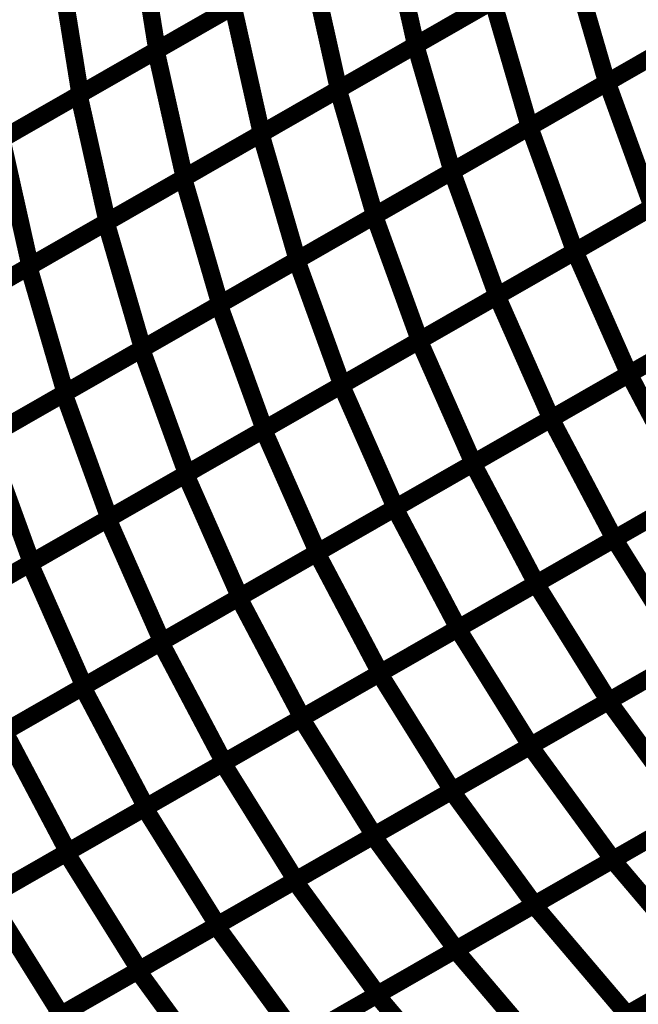
# Model space of a CAD drawing. Extents: x -1.49 to 0.87, y -1.28 to 3.26.
# Drawn here: x -0.24 to -0.13, y 0.11 to 0.28 of the extents above; entities that cross this region are included whole.
import ezdxf

# ---------------------------------------------------------------- set-up
doc = ezdxf.new("R2010")
doc.units = 0
doc.header["$MEASUREMENT"] = 0

msp = doc.modelspace()

# ---------------------------------------------------------------- linework, layer by layer
at = {"color": 129}
for points in [[(-0.176945, 0.297846, 0.003, 0.003, 0), (-0.172094, 0.276185, 0.003, 0.003, 0)], [(-0.176945, 0.297846, 0.003, 0.003, 0), (-0.172094, 0.276185, 0.003, 0.003, 0)], [(-0.216433, 0.275228, 0.003, 0.003, 0), (-0.190106, 0.290307, 0.003, 0.003, 0)], [(-0.216433, 0.275228, 0.003, 0.003, 0), (-0.190106, 0.290307, 0.003, 0.003, 0)], [(-0.190106, 0.290307, 0.003, 0.003, 0), (-0.18526, 0.268646, 0.003, 0.003, 0)], [(-0.18526, 0.268646, 0.003, 0.003, 0), (-0.190106, 0.290307, 0.003, 0.003, 0)], [(-0.190106, 0.290307, 0.003, 0.003, 0), (-0.18526, 0.268646, 0.003, 0.003, 0)], [(-0.18526, 0.268646, 0.003, 0.003, 0), (-0.190106, 0.290307, 0.003, 0.003, 0)], [(-0.229594, 0.267693, 0.003, 0.003, 0), (-0.203272, 0.282768, 0.003, 0.003, 0)], [(-0.229594, 0.267693, 0.003, 0.003, 0), (-0.203272, 0.282768, 0.003, 0.003, 0)], [(-0.203272, 0.282768, 0.003, 0.003, 0), (-0.198421, 0.261106, 0.003, 0.003, 0)], [(-0.198421, 0.261106, 0.003, 0.003, 0), (-0.203272, 0.282768, 0.003, 0.003, 0)], [(-0.203272, 0.282768, 0.003, 0.003, 0), (-0.198421, 0.261106, 0.003, 0.003, 0)], [(-0.198421, 0.261106, 0.003, 0.003, 0), (-0.203272, 0.282768, 0.003, 0.003, 0)], [(-0.185346, 0.268594, 0.003, 0.003, 0), (-0.158937, 0.28372, 0.003, 0.003, 0)], [(-0.185346, 0.268594, 0.003, 0.003, 0), (-0.158937, 0.28372, 0.003, 0.003, 0)], [(-0.158933, 0.28372, 0.003, 0.003, 0), (-0.18526, 0.268646, 0.003, 0.003, 0)], [(-0.158933, 0.28372, 0.003, 0.003, 0), (-0.18526, 0.268646, 0.003, 0.003, 0)], [(-0.158937, 0.28372, 0.003, 0.003, 0), (-0.152681, 0.26222, 0.003, 0.003, 0)], [(-0.158937, 0.28372, 0.003, 0.003, 0), (-0.152681, 0.26222, 0.003, 0.003, 0)], [(-0.198551, 0.261031, 0.003, 0.003, 0), (-0.172142, 0.276157, 0.003, 0.003, 0)], [(-0.198551, 0.261031, 0.003, 0.003, 0), (-0.172142, 0.276157, 0.003, 0.003, 0)], [(-0.172094, 0.276185, 0.003, 0.003, 0), (-0.198421, 0.261106, 0.003, 0.003, 0)], [(-0.172094, 0.276185, 0.003, 0.003, 0), (-0.198421, 0.261106, 0.003, 0.003, 0)], [(-0.172142, 0.276157, 0.003, 0.003, 0), (-0.165886, 0.254657, 0.003, 0.003, 0)], [(-0.172142, 0.276157, 0.003, 0.003, 0), (-0.165886, 0.254657, 0.003, 0.003, 0)], [(-0.211583, 0.253567, 0.003, 0.003, 0), (-0.216433, 0.275228, 0.003, 0.003, 0)], [(-0.211583, 0.253567, 0.003, 0.003, 0), (-0.216433, 0.275228, 0.003, 0.003, 0)], [(-0.224744, 0.246031, 0.003, 0.003, 0), (-0.229594, 0.267693, 0.003, 0.003, 0)], [(-0.224744, 0.246031, 0.003, 0.003, 0), (-0.229594, 0.267693, 0.003, 0.003, 0)], [(-0.211756, 0.253469, 0.003, 0.003, 0), (-0.185346, 0.268594, 0.003, 0.003, 0)], [(-0.211756, 0.253469, 0.003, 0.003, 0), (-0.185346, 0.268594, 0.003, 0.003, 0)], [(-0.18526, 0.268646, 0.003, 0.003, 0), (-0.211583, 0.253567, 0.003, 0.003, 0)], [(-0.18526, 0.268646, 0.003, 0.003, 0), (-0.211583, 0.253567, 0.003, 0.003, 0)], [(-0.185346, 0.268594, 0.003, 0.003, 0), (-0.179091, 0.247094, 0.003, 0.003, 0)], [(-0.179091, 0.247094, 0.003, 0.003, 0), (-0.185346, 0.268594, 0.003, 0.003, 0)], [(-0.185346, 0.268594, 0.003, 0.003, 0), (-0.179091, 0.247094, 0.003, 0.003, 0)], [(-0.179091, 0.247094, 0.003, 0.003, 0), (-0.185346, 0.268594, 0.003, 0.003, 0)], [(-0.224961, 0.245906, 0.003, 0.003, 0), (-0.198551, 0.261031, 0.003, 0.003, 0)], [(-0.224961, 0.245906, 0.003, 0.003, 0), (-0.198551, 0.261031, 0.003, 0.003, 0)], [(-0.198421, 0.261106, 0.003, 0.003, 0), (-0.224744, 0.246031, 0.003, 0.003, 0)], [(-0.198421, 0.261106, 0.003, 0.003, 0), (-0.224744, 0.246031, 0.003, 0.003, 0)], [(-0.198551, 0.261031, 0.003, 0.003, 0), (-0.192295, 0.239531, 0.003, 0.003, 0)], [(-0.192295, 0.239531, 0.003, 0.003, 0), (-0.198551, 0.261031, 0.003, 0.003, 0)], [(-0.198551, 0.261031, 0.003, 0.003, 0), (-0.192295, 0.239531, 0.003, 0.003, 0)], [(-0.192295, 0.239531, 0.003, 0.003, 0), (-0.198551, 0.261031, 0.003, 0.003, 0)], [(-0.179173, 0.247047, 0.003, 0.003, 0), (-0.152677, 0.26222, 0.003, 0.003, 0)], [(-0.179173, 0.247047, 0.003, 0.003, 0), (-0.152677, 0.26222, 0.003, 0.003, 0)], [(-0.152681, 0.26222, 0.003, 0.003, 0), (-0.179091, 0.247094, 0.003, 0.003, 0)], [(-0.152681, 0.26222, 0.003, 0.003, 0), (-0.179091, 0.247094, 0.003, 0.003, 0)], [(-0.152677, 0.26222, 0.003, 0.003, 0), (-0.144949, 0.240961, 0.003, 0.003, 0)], [(-0.152677, 0.26222, 0.003, 0.003, 0), (-0.144949, 0.240961, 0.003, 0.003, 0)], [(-0.192417, 0.239461, 0.003, 0.003, 0), (-0.165925, 0.254634, 0.003, 0.003, 0)], [(-0.192417, 0.239461, 0.003, 0.003, 0), (-0.165925, 0.254634, 0.003, 0.003, 0)], [(-0.165886, 0.254657, 0.003, 0.003, 0), (-0.192295, 0.239531, 0.003, 0.003, 0)], [(-0.165886, 0.254657, 0.003, 0.003, 0), (-0.192295, 0.239531, 0.003, 0.003, 0)], [(-0.165925, 0.254634, 0.003, 0.003, 0), (-0.158197, 0.233374, 0.003, 0.003, 0)], [(-0.165925, 0.254634, 0.003, 0.003, 0), (-0.158197, 0.233374, 0.003, 0.003, 0)], [(-0.2055, 0.231969, 0.003, 0.003, 0), (-0.211756, 0.253469, 0.003, 0.003, 0)], [(-0.2055, 0.231969, 0.003, 0.003, 0), (-0.211756, 0.253469, 0.003, 0.003, 0)], [(-0.218705, 0.224406, 0.003, 0.003, 0), (-0.224961, 0.245906, 0.003, 0.003, 0)], [(-0.218705, 0.224406, 0.003, 0.003, 0), (-0.224961, 0.245906, 0.003, 0.003, 0)], [(-0.205665, 0.231874, 0.003, 0.003, 0), (-0.179173, 0.247047, 0.003, 0.003, 0)], [(-0.205665, 0.231874, 0.003, 0.003, 0), (-0.179173, 0.247047, 0.003, 0.003, 0)], [(-0.179091, 0.247094, 0.003, 0.003, 0), (-0.2055, 0.231969, 0.003, 0.003, 0)], [(-0.179091, 0.247094, 0.003, 0.003, 0), (-0.2055, 0.231969, 0.003, 0.003, 0)], [(-0.179173, 0.247047, 0.003, 0.003, 0), (-0.171445, 0.225787, 0.003, 0.003, 0)], [(-0.171445, 0.225787, 0.003, 0.003, 0), (-0.179173, 0.247047, 0.003, 0.003, 0)], [(-0.179173, 0.247047, 0.003, 0.003, 0), (-0.171445, 0.225787, 0.003, 0.003, 0)], [(-0.171445, 0.225787, 0.003, 0.003, 0), (-0.179173, 0.247047, 0.003, 0.003, 0)], [(-0.17152, 0.225744, 0.003, 0.003, 0), (-0.144949, 0.240961, 0.003, 0.003, 0)], [(-0.17152, 0.225744, 0.003, 0.003, 0), (-0.144949, 0.240961, 0.003, 0.003, 0)], [(-0.144949, 0.240961, 0.003, 0.003, 0), (-0.171445, 0.225787, 0.003, 0.003, 0)], [(-0.144949, 0.240961, 0.003, 0.003, 0), (-0.171445, 0.225787, 0.003, 0.003, 0)], [(-0.144949, 0.240961, 0.003, 0.003, 0), (-0.135705, 0.220039, 0.003, 0.003, 0)], [(-0.144949, 0.240961, 0.003, 0.003, 0), (-0.135705, 0.220039, 0.003, 0.003, 0)], [(-0.218909, 0.224291, 0.003, 0.003, 0), (-0.192417, 0.239461, 0.003, 0.003, 0)], [(-0.218909, 0.224291, 0.003, 0.003, 0), (-0.192417, 0.239461, 0.003, 0.003, 0)], [(-0.192295, 0.239531, 0.003, 0.003, 0), (-0.218705, 0.224406, 0.003, 0.003, 0)], [(-0.192295, 0.239531, 0.003, 0.003, 0), (-0.218705, 0.224406, 0.003, 0.003, 0)], [(-0.192417, 0.239461, 0.003, 0.003, 0), (-0.184689, 0.218201, 0.003, 0.003, 0)], [(-0.184689, 0.218201, 0.003, 0.003, 0), (-0.192417, 0.239461, 0.003, 0.003, 0)], [(-0.192417, 0.239461, 0.003, 0.003, 0), (-0.184689, 0.218201, 0.003, 0.003, 0)], [(-0.184689, 0.218201, 0.003, 0.003, 0), (-0.192417, 0.239461, 0.003, 0.003, 0)], [(-0.184807, 0.218134, 0.003, 0.003, 0), (-0.158236, 0.23335, 0.003, 0.003, 0)], [(-0.184807, 0.218134, 0.003, 0.003, 0), (-0.158236, 0.23335, 0.003, 0.003, 0)], [(-0.158197, 0.233374, 0.003, 0.003, 0), (-0.184689, 0.218201, 0.003, 0.003, 0)], [(-0.158197, 0.233374, 0.003, 0.003, 0), (-0.184689, 0.218201, 0.003, 0.003, 0)], [(-0.158236, 0.23335, 0.003, 0.003, 0), (-0.148992, 0.212429, 0.003, 0.003, 0)], [(-0.158236, 0.23335, 0.003, 0.003, 0), (-0.148992, 0.212429, 0.003, 0.003, 0)], [(-0.197937, 0.210614, 0.003, 0.003, 0), (-0.205665, 0.231874, 0.003, 0.003, 0)], [(-0.197937, 0.210614, 0.003, 0.003, 0), (-0.205665, 0.231874, 0.003, 0.003, 0)], [(-0.198091, 0.210528, 0.003, 0.003, 0), (-0.17152, 0.225744, 0.003, 0.003, 0)], [(-0.198091, 0.210528, 0.003, 0.003, 0), (-0.17152, 0.225744, 0.003, 0.003, 0)], [(-0.171445, 0.225787, 0.003, 0.003, 0), (-0.197937, 0.210614, 0.003, 0.003, 0)], [(-0.171445, 0.225787, 0.003, 0.003, 0), (-0.197937, 0.210614, 0.003, 0.003, 0)], [(-0.17152, 0.225744, 0.003, 0.003, 0), (-0.162276, 0.204823, 0.003, 0.003, 0)], [(-0.162276, 0.204823, 0.003, 0.003, 0), (-0.17152, 0.225744, 0.003, 0.003, 0)], [(-0.17152, 0.225744, 0.003, 0.003, 0), (-0.162276, 0.204823, 0.003, 0.003, 0)], [(-0.162276, 0.204823, 0.003, 0.003, 0), (-0.17152, 0.225744, 0.003, 0.003, 0)], [(-0.211181, 0.203031, 0.003, 0.003, 0), (-0.218909, 0.224291, 0.003, 0.003, 0)], [(-0.211181, 0.203031, 0.003, 0.003, 0), (-0.218909, 0.224291, 0.003, 0.003, 0)], [(-0.135705, 0.220039, 0.003, 0.003, 0), (-0.162276, 0.204823, 0.003, 0.003, 0)], [(-0.135705, 0.220039, 0.003, 0.003, 0), (-0.162276, 0.204823, 0.003, 0.003, 0)], [(-0.211378, 0.202917, 0.003, 0.003, 0), (-0.184807, 0.218134, 0.003, 0.003, 0)], [(-0.211378, 0.202917, 0.003, 0.003, 0), (-0.184807, 0.218134, 0.003, 0.003, 0)], [(-0.184689, 0.218201, 0.003, 0.003, 0), (-0.211181, 0.203031, 0.003, 0.003, 0)], [(-0.184689, 0.218201, 0.003, 0.003, 0), (-0.211181, 0.203031, 0.003, 0.003, 0)], [(-0.184807, 0.218134, 0.003, 0.003, 0), (-0.175563, 0.197213, 0.003, 0.003, 0)], [(-0.175563, 0.197213, 0.003, 0.003, 0), (-0.184807, 0.218134, 0.003, 0.003, 0)], [(-0.184807, 0.218134, 0.003, 0.003, 0), (-0.175563, 0.197213, 0.003, 0.003, 0)], [(-0.175563, 0.197213, 0.003, 0.003, 0), (-0.184807, 0.218134, 0.003, 0.003, 0)], [(-0.148992, 0.212429, 0.003, 0.003, 0), (-0.175563, 0.197213, 0.003, 0.003, 0)], [(-0.148992, 0.212429, 0.003, 0.003, 0), (-0.175563, 0.197213, 0.003, 0.003, 0)], [(-0.188846, 0.189606, 0.003, 0.003, 0), (-0.198091, 0.210528, 0.003, 0.003, 0)], [(-0.188846, 0.189606, 0.003, 0.003, 0), (-0.198091, 0.210528, 0.003, 0.003, 0)], [(-0.162276, 0.204823, 0.003, 0.003, 0), (-0.188846, 0.189606, 0.003, 0.003, 0)], [(-0.162276, 0.204823, 0.003, 0.003, 0), (-0.188846, 0.189606, 0.003, 0.003, 0)], [(-0.202134, 0.181996, 0.003, 0.003, 0), (-0.211378, 0.202917, 0.003, 0.003, 0)], [(-0.202134, 0.181996, 0.003, 0.003, 0), (-0.211378, 0.202917, 0.003, 0.003, 0)], [(-0.175563, 0.197213, 0.003, 0.003, 0), (-0.202134, 0.181996, 0.003, 0.003, 0)], [(-0.175563, 0.197213, 0.003, 0.003, 0), (-0.202134, 0.181996, 0.003, 0.003, 0)], [(-0.215642, 0.17426, 0.003, 0.003, 0), (-0.189, 0.18952, 0.003, 0.003, 0)], [(-0.215642, 0.17426, 0.003, 0.003, 0), (-0.189, 0.18952, 0.003, 0.003, 0)], [(-0.189, 0.18952, 0.003, 0.003, 0), (-0.178173, 0.16902, 0.003, 0.003, 0)], [(-0.189, 0.18952, 0.003, 0.003, 0), (-0.178173, 0.16902, 0.003, 0.003, 0)], [(-0.228965, 0.16663, 0.003, 0.003, 0), (-0.202319, 0.18189, 0.003, 0.003, 0)], [(-0.228965, 0.16663, 0.003, 0.003, 0), (-0.202319, 0.18189, 0.003, 0.003, 0)], [(-0.202319, 0.18189, 0.003, 0.003, 0), (-0.191492, 0.16139, 0.003, 0.003, 0)], [(-0.202319, 0.18189, 0.003, 0.003, 0), (-0.191492, 0.16139, 0.003, 0.003, 0)], [(-0.242287, 0.159, 0.003, 0.003, 0), (-0.215642, 0.17426, 0.003, 0.003, 0)], [(-0.242287, 0.159, 0.003, 0.003, 0), (-0.215642, 0.17426, 0.003, 0.003, 0)], [(-0.215642, 0.17426, 0.003, 0.003, 0), (-0.204815, 0.15376, 0.003, 0.003, 0)], [(-0.204815, 0.15376, 0.003, 0.003, 0), (-0.215642, 0.17426, 0.003, 0.003, 0)], [(-0.215642, 0.17426, 0.003, 0.003, 0), (-0.204815, 0.15376, 0.003, 0.003, 0)], [(-0.204815, 0.15376, 0.003, 0.003, 0), (-0.215642, 0.17426, 0.003, 0.003, 0)], [(-0.205024, 0.153638, 0.003, 0.003, 0), (-0.178311, 0.168941, 0.003, 0.003, 0)], [(-0.205024, 0.153638, 0.003, 0.003, 0), (-0.178311, 0.168941, 0.003, 0.003, 0)], [(-0.178173, 0.16902, 0.003, 0.003, 0), (-0.204815, 0.15376, 0.003, 0.003, 0)], [(-0.178173, 0.16902, 0.003, 0.003, 0), (-0.204815, 0.15376, 0.003, 0.003, 0)], [(-0.178311, 0.168941, 0.003, 0.003, 0), (-0.165854, 0.148957, 0.003, 0.003, 0)], [(-0.178311, 0.168941, 0.003, 0.003, 0), (-0.165854, 0.148957, 0.003, 0.003, 0)], [(-0.25561, 0.15137, 0.003, 0.003, 0), (-0.228965, 0.16663, 0.003, 0.003, 0)], [(-0.25561, 0.15137, 0.003, 0.003, 0), (-0.228965, 0.16663, 0.003, 0.003, 0)], [(-0.228965, 0.16663, 0.003, 0.003, 0), (-0.218138, 0.14613, 0.003, 0.003, 0)], [(-0.218138, 0.14613, 0.003, 0.003, 0), (-0.228965, 0.16663, 0.003, 0.003, 0)], [(-0.228965, 0.16663, 0.003, 0.003, 0), (-0.218138, 0.14613, 0.003, 0.003, 0)], [(-0.218138, 0.14613, 0.003, 0.003, 0), (-0.228965, 0.16663, 0.003, 0.003, 0)], [(-0.218382, 0.145988, 0.003, 0.003, 0), (-0.191665, 0.161291, 0.003, 0.003, 0)], [(-0.218382, 0.145988, 0.003, 0.003, 0), (-0.191665, 0.161291, 0.003, 0.003, 0)], [(-0.191492, 0.16139, 0.003, 0.003, 0), (-0.218138, 0.14613, 0.003, 0.003, 0)], [(-0.191492, 0.16139, 0.003, 0.003, 0), (-0.218138, 0.14613, 0.003, 0.003, 0)], [(-0.191665, 0.161291, 0.003, 0.003, 0), (-0.179213, 0.141307, 0.003, 0.003, 0)], [(-0.191665, 0.161291, 0.003, 0.003, 0), (-0.179213, 0.141307, 0.003, 0.003, 0)], [(-0.242287, 0.159, 0.003, 0.003, 0), (-0.231461, 0.1385, 0.003, 0.003, 0)], [(-0.231461, 0.1385, 0.003, 0.003, 0), (-0.242287, 0.159, 0.003, 0.003, 0)], [(-0.242287, 0.159, 0.003, 0.003, 0), (-0.231461, 0.1385, 0.003, 0.003, 0)], [(-0.231461, 0.1385, 0.003, 0.003, 0), (-0.242287, 0.159, 0.003, 0.003, 0)], [(-0.23174, 0.138339, 0.003, 0.003, 0), (-0.205024, 0.153638, 0.003, 0.003, 0)], [(-0.23174, 0.138339, 0.003, 0.003, 0), (-0.205024, 0.153638, 0.003, 0.003, 0)], [(-0.204815, 0.15376, 0.003, 0.003, 0), (-0.231461, 0.1385, 0.003, 0.003, 0)], [(-0.204815, 0.15376, 0.003, 0.003, 0), (-0.231461, 0.1385, 0.003, 0.003, 0)], [(-0.205024, 0.153638, 0.003, 0.003, 0), (-0.192571, 0.133657, 0.003, 0.003, 0)], [(-0.192571, 0.133657, 0.003, 0.003, 0), (-0.205024, 0.153638, 0.003, 0.003, 0)], [(-0.205024, 0.153638, 0.003, 0.003, 0), (-0.192571, 0.133657, 0.003, 0.003, 0)], [(-0.192571, 0.133657, 0.003, 0.003, 0), (-0.205024, 0.153638, 0.003, 0.003, 0)], [(-0.165854, 0.148957, 0.003, 0.003, 0), (-0.192571, 0.133657, 0.003, 0.003, 0)], [(-0.165854, 0.148957, 0.003, 0.003, 0), (-0.192571, 0.133657, 0.003, 0.003, 0)], [(-0.245098, 0.130689, 0.003, 0.003, 0), (-0.218382, 0.145988, 0.003, 0.003, 0)], [(-0.245098, 0.130689, 0.003, 0.003, 0), (-0.218382, 0.145988, 0.003, 0.003, 0)], [(-0.218138, 0.14613, 0.003, 0.003, 0), (-0.244783, 0.13087, 0.003, 0.003, 0)], [(-0.218138, 0.14613, 0.003, 0.003, 0), (-0.244783, 0.13087, 0.003, 0.003, 0)], [(-0.218382, 0.145988, 0.003, 0.003, 0), (-0.205929, 0.126008, 0.003, 0.003, 0)], [(-0.205929, 0.126008, 0.003, 0.003, 0), (-0.218382, 0.145988, 0.003, 0.003, 0)], [(-0.218382, 0.145988, 0.003, 0.003, 0), (-0.205929, 0.126008, 0.003, 0.003, 0)], [(-0.205929, 0.126008, 0.003, 0.003, 0), (-0.218382, 0.145988, 0.003, 0.003, 0)], [(-0.179213, 0.141307, 0.003, 0.003, 0), (-0.205929, 0.126008, 0.003, 0.003, 0)], [(-0.179213, 0.141307, 0.003, 0.003, 0), (-0.205929, 0.126008, 0.003, 0.003, 0)], [(-0.258453, 0.123039, 0.003, 0.003, 0), (-0.23174, 0.138339, 0.003, 0.003, 0)], [(-0.258453, 0.123039, 0.003, 0.003, 0), (-0.23174, 0.138339, 0.003, 0.003, 0)], [(-0.231461, 0.1385, 0.003, 0.003, 0), (-0.258106, 0.12324, 0.003, 0.003, 0)], [(-0.231461, 0.1385, 0.003, 0.003, 0), (-0.258106, 0.12324, 0.003, 0.003, 0)], [(-0.23174, 0.138339, 0.003, 0.003, 0), (-0.219283, 0.118358, 0.003, 0.003, 0)], [(-0.219283, 0.118358, 0.003, 0.003, 0), (-0.23174, 0.138339, 0.003, 0.003, 0)], [(-0.23174, 0.138339, 0.003, 0.003, 0), (-0.219283, 0.118358, 0.003, 0.003, 0)], [(-0.219283, 0.118358, 0.003, 0.003, 0), (-0.23174, 0.138339, 0.003, 0.003, 0)], [(-0.192571, 0.133657, 0.003, 0.003, 0), (-0.219283, 0.118358, 0.003, 0.003, 0)], [(-0.192571, 0.133657, 0.003, 0.003, 0), (-0.219283, 0.118358, 0.003, 0.003, 0)], [(-0.245098, 0.130689, 0.003, 0.003, 0), (-0.232642, 0.110705, 0.003, 0.003, 0)], [(-0.232642, 0.110705, 0.003, 0.003, 0), (-0.245098, 0.130689, 0.003, 0.003, 0)], [(-0.245098, 0.130689, 0.003, 0.003, 0), (-0.232642, 0.110705, 0.003, 0.003, 0)], [(-0.232642, 0.110705, 0.003, 0.003, 0), (-0.245098, 0.130689, 0.003, 0.003, 0)], [(-0.205929, 0.126008, 0.003, 0.003, 0), (-0.232642, 0.110705, 0.003, 0.003, 0)], [(-0.205929, 0.126008, 0.003, 0.003, 0), (-0.232642, 0.110705, 0.003, 0.003, 0)], [(-0.219283, 0.118358, 0.003, 0.003, 0), (-0.246, 0.103055, 0.003, 0.003, 0)], [(-0.219283, 0.118358, 0.003, 0.003, 0), (-0.246, 0.103055, 0.003, 0.003, 0)]]:
    msp.add_lwpolyline(points, format="xyseb", dxfattribs=at)
at = {"color": 138}
for points in [[(-0.172094, 0.276185, 0.003, 0.003, 0), (-0.176945, 0.297846, 0.003, 0.003, 0)], [(-0.172094, 0.276185, 0.003, 0.003, 0), (-0.176945, 0.297846, 0.003, 0.003, 0)], [(-0.172142, 0.276157, 0.003, 0.003, 0), (-0.145732, 0.291283, 0.003, 0.003, 0)], [(-0.172142, 0.276157, 0.003, 0.003, 0), (-0.145732, 0.291283, 0.003, 0.003, 0)], [(-0.145772, 0.29126, 0.003, 0.003, 0), (-0.172094, 0.276185, 0.003, 0.003, 0)], [(-0.145772, 0.29126, 0.003, 0.003, 0), (-0.172094, 0.276185, 0.003, 0.003, 0)], [(-0.145732, 0.291283, 0.003, 0.003, 0), (-0.139476, 0.269783, 0.003, 0.003, 0)], [(-0.145732, 0.291283, 0.003, 0.003, 0), (-0.139476, 0.269783, 0.003, 0.003, 0)], [(-0.165886, 0.254657, 0.003, 0.003, 0), (-0.172142, 0.276157, 0.003, 0.003, 0)], [(-0.165886, 0.254657, 0.003, 0.003, 0), (-0.172142, 0.276157, 0.003, 0.003, 0)], [(-0.165925, 0.254634, 0.003, 0.003, 0), (-0.139433, 0.269807, 0.003, 0.003, 0)], [(-0.165925, 0.254634, 0.003, 0.003, 0), (-0.139433, 0.269807, 0.003, 0.003, 0)], [(-0.139476, 0.269783, 0.003, 0.003, 0), (-0.165886, 0.254657, 0.003, 0.003, 0)], [(-0.139476, 0.269783, 0.003, 0.003, 0), (-0.165886, 0.254657, 0.003, 0.003, 0)], [(-0.139433, 0.269807, 0.003, 0.003, 0), (-0.131705, 0.248547, 0.003, 0.003, 0)], [(-0.139433, 0.269807, 0.003, 0.003, 0), (-0.131705, 0.248547, 0.003, 0.003, 0)], [(-0.158197, 0.233374, 0.003, 0.003, 0), (-0.165925, 0.254634, 0.003, 0.003, 0)], [(-0.158197, 0.233374, 0.003, 0.003, 0), (-0.165925, 0.254634, 0.003, 0.003, 0)], [(-0.158236, 0.23335, 0.003, 0.003, 0), (-0.131661, 0.248571, 0.003, 0.003, 0)], [(-0.158236, 0.23335, 0.003, 0.003, 0), (-0.131661, 0.248571, 0.003, 0.003, 0)], [(-0.131705, 0.248547, 0.003, 0.003, 0), (-0.158197, 0.233374, 0.003, 0.003, 0)], [(-0.131705, 0.248547, 0.003, 0.003, 0), (-0.158197, 0.233374, 0.003, 0.003, 0)], [(-0.148992, 0.212429, 0.003, 0.003, 0), (-0.158236, 0.23335, 0.003, 0.003, 0)], [(-0.148992, 0.212429, 0.003, 0.003, 0), (-0.158236, 0.23335, 0.003, 0.003, 0)], [(-0.122421, 0.22765, 0.003, 0.003, 0), (-0.148992, 0.212429, 0.003, 0.003, 0)], [(-0.122421, 0.22765, 0.003, 0.003, 0), (-0.148992, 0.212429, 0.003, 0.003, 0)]]:
    msp.add_lwpolyline(points, format="xyseb", dxfattribs=at)
at = {"color": 139}
for points in [[(-0.219748, 0.297055, 0.003, 0.003, 0), (-0.216256, 0.275331, 0.003, 0.003, 0)], [(-0.216256, 0.275331, 0.003, 0.003, 0), (-0.219748, 0.297055, 0.003, 0.003, 0)], [(-0.219748, 0.297055, 0.003, 0.003, 0), (-0.216256, 0.275331, 0.003, 0.003, 0)], [(-0.216256, 0.275331, 0.003, 0.003, 0), (-0.219748, 0.297055, 0.003, 0.003, 0)], [(-0.232866, 0.289543, 0.003, 0.003, 0), (-0.229374, 0.267819, 0.003, 0.003, 0)], [(-0.229374, 0.267819, 0.003, 0.003, 0), (-0.232866, 0.289543, 0.003, 0.003, 0)], [(-0.232866, 0.289543, 0.003, 0.003, 0), (-0.229374, 0.267819, 0.003, 0.003, 0)], [(-0.229374, 0.267819, 0.003, 0.003, 0), (-0.232866, 0.289543, 0.003, 0.003, 0)], [(-0.19002, 0.290358, 0.003, 0.003, 0), (-0.216256, 0.275331, 0.003, 0.003, 0)], [(-0.19002, 0.290358, 0.003, 0.003, 0), (-0.216256, 0.275331, 0.003, 0.003, 0)], [(-0.203138, 0.282846, 0.003, 0.003, 0), (-0.229374, 0.267819, 0.003, 0.003, 0)], [(-0.203138, 0.282846, 0.003, 0.003, 0), (-0.229374, 0.267819, 0.003, 0.003, 0)], [(-0.24276, 0.260154, 0.003, 0.003, 0), (-0.216433, 0.275228, 0.003, 0.003, 0)], [(-0.24276, 0.260154, 0.003, 0.003, 0), (-0.216433, 0.275228, 0.003, 0.003, 0)], [(-0.216256, 0.275331, 0.003, 0.003, 0), (-0.242492, 0.260303, 0.003, 0.003, 0)], [(-0.216256, 0.275331, 0.003, 0.003, 0), (-0.242492, 0.260303, 0.003, 0.003, 0)], [(-0.216433, 0.275228, 0.003, 0.003, 0), (-0.211583, 0.253567, 0.003, 0.003, 0)], [(-0.216433, 0.275228, 0.003, 0.003, 0), (-0.211583, 0.253567, 0.003, 0.003, 0)], [(-0.255921, 0.252614, 0.003, 0.003, 0), (-0.229594, 0.267693, 0.003, 0.003, 0)], [(-0.255921, 0.252614, 0.003, 0.003, 0), (-0.229594, 0.267693, 0.003, 0.003, 0)], [(-0.229374, 0.267819, 0.003, 0.003, 0), (-0.25561, 0.252791, 0.003, 0.003, 0)], [(-0.229374, 0.267819, 0.003, 0.003, 0), (-0.25561, 0.252791, 0.003, 0.003, 0)], [(-0.229594, 0.267693, 0.003, 0.003, 0), (-0.224744, 0.246031, 0.003, 0.003, 0)], [(-0.229594, 0.267693, 0.003, 0.003, 0), (-0.224744, 0.246031, 0.003, 0.003, 0)], [(-0.24276, 0.260154, 0.003, 0.003, 0), (-0.237909, 0.238492, 0.003, 0.003, 0)], [(-0.237909, 0.238492, 0.003, 0.003, 0), (-0.24276, 0.260154, 0.003, 0.003, 0)], [(-0.24276, 0.260154, 0.003, 0.003, 0), (-0.237909, 0.238492, 0.003, 0.003, 0)], [(-0.237909, 0.238492, 0.003, 0.003, 0), (-0.24276, 0.260154, 0.003, 0.003, 0)], [(-0.238165, 0.238346, 0.003, 0.003, 0), (-0.211756, 0.253469, 0.003, 0.003, 0)], [(-0.238165, 0.238346, 0.003, 0.003, 0), (-0.211756, 0.253469, 0.003, 0.003, 0)], [(-0.211583, 0.253567, 0.003, 0.003, 0), (-0.237909, 0.238492, 0.003, 0.003, 0)], [(-0.211583, 0.253567, 0.003, 0.003, 0), (-0.237909, 0.238492, 0.003, 0.003, 0)], [(-0.211756, 0.253469, 0.003, 0.003, 0), (-0.2055, 0.231969, 0.003, 0.003, 0)], [(-0.211756, 0.253469, 0.003, 0.003, 0), (-0.2055, 0.231969, 0.003, 0.003, 0)], [(-0.25137, 0.230783, 0.003, 0.003, 0), (-0.224961, 0.245906, 0.003, 0.003, 0)], [(-0.25137, 0.230783, 0.003, 0.003, 0), (-0.224961, 0.245906, 0.003, 0.003, 0)], [(-0.224744, 0.246031, 0.003, 0.003, 0), (-0.251071, 0.230953, 0.003, 0.003, 0)], [(-0.224744, 0.246031, 0.003, 0.003, 0), (-0.251071, 0.230953, 0.003, 0.003, 0)], [(-0.224961, 0.245906, 0.003, 0.003, 0), (-0.218705, 0.224406, 0.003, 0.003, 0)], [(-0.224961, 0.245906, 0.003, 0.003, 0), (-0.218705, 0.224406, 0.003, 0.003, 0)], [(-0.264575, 0.22322, 0.003, 0.003, 0), (-0.238165, 0.238346, 0.003, 0.003, 0)], [(-0.264575, 0.22322, 0.003, 0.003, 0), (-0.238165, 0.238346, 0.003, 0.003, 0)], [(-0.237909, 0.238492, 0.003, 0.003, 0), (-0.264236, 0.223413, 0.003, 0.003, 0)], [(-0.237909, 0.238492, 0.003, 0.003, 0), (-0.264236, 0.223413, 0.003, 0.003, 0)], [(-0.238165, 0.238346, 0.003, 0.003, 0), (-0.231909, 0.216846, 0.003, 0.003, 0)], [(-0.231909, 0.216846, 0.003, 0.003, 0), (-0.238165, 0.238346, 0.003, 0.003, 0)], [(-0.238165, 0.238346, 0.003, 0.003, 0), (-0.231909, 0.216846, 0.003, 0.003, 0)], [(-0.231909, 0.216846, 0.003, 0.003, 0), (-0.238165, 0.238346, 0.003, 0.003, 0)], [(-0.232157, 0.216705, 0.003, 0.003, 0), (-0.205665, 0.231874, 0.003, 0.003, 0)], [(-0.232157, 0.216705, 0.003, 0.003, 0), (-0.205665, 0.231874, 0.003, 0.003, 0)], [(-0.2055, 0.231969, 0.003, 0.003, 0), (-0.231909, 0.216846, 0.003, 0.003, 0)], [(-0.2055, 0.231969, 0.003, 0.003, 0), (-0.231909, 0.216846, 0.003, 0.003, 0)], [(-0.205665, 0.231874, 0.003, 0.003, 0), (-0.197937, 0.210614, 0.003, 0.003, 0)], [(-0.205665, 0.231874, 0.003, 0.003, 0), (-0.197937, 0.210614, 0.003, 0.003, 0)], [(-0.245402, 0.209118, 0.003, 0.003, 0), (-0.218909, 0.224291, 0.003, 0.003, 0)], [(-0.245402, 0.209118, 0.003, 0.003, 0), (-0.218909, 0.224291, 0.003, 0.003, 0)], [(-0.218705, 0.224406, 0.003, 0.003, 0), (-0.245114, 0.209283, 0.003, 0.003, 0)], [(-0.218705, 0.224406, 0.003, 0.003, 0), (-0.245114, 0.209283, 0.003, 0.003, 0)], [(-0.218909, 0.224291, 0.003, 0.003, 0), (-0.211181, 0.203031, 0.003, 0.003, 0)], [(-0.218909, 0.224291, 0.003, 0.003, 0), (-0.211181, 0.203031, 0.003, 0.003, 0)], [(-0.25865, 0.201531, 0.003, 0.003, 0), (-0.232157, 0.216705, 0.003, 0.003, 0)], [(-0.25865, 0.201531, 0.003, 0.003, 0), (-0.232157, 0.216705, 0.003, 0.003, 0)], [(-0.231909, 0.216846, 0.003, 0.003, 0), (-0.258319, 0.20172, 0.003, 0.003, 0)], [(-0.231909, 0.216846, 0.003, 0.003, 0), (-0.258319, 0.20172, 0.003, 0.003, 0)], [(-0.232157, 0.216705, 0.003, 0.003, 0), (-0.224429, 0.195445, 0.003, 0.003, 0)], [(-0.224429, 0.195445, 0.003, 0.003, 0), (-0.232157, 0.216705, 0.003, 0.003, 0)], [(-0.232157, 0.216705, 0.003, 0.003, 0), (-0.224429, 0.195445, 0.003, 0.003, 0)], [(-0.224429, 0.195445, 0.003, 0.003, 0), (-0.232157, 0.216705, 0.003, 0.003, 0)], [(-0.224661, 0.195311, 0.003, 0.003, 0), (-0.198091, 0.210528, 0.003, 0.003, 0)], [(-0.224661, 0.195311, 0.003, 0.003, 0), (-0.198091, 0.210528, 0.003, 0.003, 0)], [(-0.197937, 0.210614, 0.003, 0.003, 0), (-0.224429, 0.195445, 0.003, 0.003, 0)], [(-0.197937, 0.210614, 0.003, 0.003, 0), (-0.224429, 0.195445, 0.003, 0.003, 0)], [(-0.198091, 0.210528, 0.003, 0.003, 0), (-0.188846, 0.189606, 0.003, 0.003, 0)], [(-0.198091, 0.210528, 0.003, 0.003, 0), (-0.188846, 0.189606, 0.003, 0.003, 0)], [(-0.245402, 0.209118, 0.003, 0.003, 0), (-0.237673, 0.187858, 0.003, 0.003, 0)], [(-0.237673, 0.187858, 0.003, 0.003, 0), (-0.245402, 0.209118, 0.003, 0.003, 0)], [(-0.245402, 0.209118, 0.003, 0.003, 0), (-0.237673, 0.187858, 0.003, 0.003, 0)], [(-0.237673, 0.187858, 0.003, 0.003, 0), (-0.245402, 0.209118, 0.003, 0.003, 0)], [(-0.237949, 0.187701, 0.003, 0.003, 0), (-0.211378, 0.202917, 0.003, 0.003, 0)], [(-0.237949, 0.187701, 0.003, 0.003, 0), (-0.211378, 0.202917, 0.003, 0.003, 0)], [(-0.211181, 0.203031, 0.003, 0.003, 0), (-0.237673, 0.187858, 0.003, 0.003, 0)], [(-0.211181, 0.203031, 0.003, 0.003, 0), (-0.237673, 0.187858, 0.003, 0.003, 0)], [(-0.211378, 0.202917, 0.003, 0.003, 0), (-0.202134, 0.181996, 0.003, 0.003, 0)], [(-0.211378, 0.202917, 0.003, 0.003, 0), (-0.202134, 0.181996, 0.003, 0.003, 0)], [(-0.251232, 0.180091, 0.003, 0.003, 0), (-0.224661, 0.195311, 0.003, 0.003, 0)], [(-0.251232, 0.180091, 0.003, 0.003, 0), (-0.224661, 0.195311, 0.003, 0.003, 0)], [(-0.224429, 0.195445, 0.003, 0.003, 0), (-0.250921, 0.180272, 0.003, 0.003, 0)], [(-0.224429, 0.195445, 0.003, 0.003, 0), (-0.250921, 0.180272, 0.003, 0.003, 0)], [(-0.224661, 0.195311, 0.003, 0.003, 0), (-0.215417, 0.17439, 0.003, 0.003, 0)], [(-0.215417, 0.17439, 0.003, 0.003, 0), (-0.224661, 0.195311, 0.003, 0.003, 0)], [(-0.224661, 0.195311, 0.003, 0.003, 0), (-0.215417, 0.17439, 0.003, 0.003, 0)], [(-0.215417, 0.17439, 0.003, 0.003, 0), (-0.224661, 0.195311, 0.003, 0.003, 0)], [(-0.188846, 0.189606, 0.003, 0.003, 0), (-0.215417, 0.17439, 0.003, 0.003, 0)], [(-0.188846, 0.189606, 0.003, 0.003, 0), (-0.215417, 0.17439, 0.003, 0.003, 0)], [(-0.26452, 0.17248, 0.003, 0.003, 0), (-0.237949, 0.187701, 0.003, 0.003, 0)], [(-0.26452, 0.17248, 0.003, 0.003, 0), (-0.237949, 0.187701, 0.003, 0.003, 0)], [(-0.237673, 0.187858, 0.003, 0.003, 0), (-0.264165, 0.172685, 0.003, 0.003, 0)], [(-0.237673, 0.187858, 0.003, 0.003, 0), (-0.264165, 0.172685, 0.003, 0.003, 0)], [(-0.237949, 0.187701, 0.003, 0.003, 0), (-0.228705, 0.16678, 0.003, 0.003, 0)], [(-0.228705, 0.16678, 0.003, 0.003, 0), (-0.237949, 0.187701, 0.003, 0.003, 0)], [(-0.237949, 0.187701, 0.003, 0.003, 0), (-0.228705, 0.16678, 0.003, 0.003, 0)], [(-0.228705, 0.16678, 0.003, 0.003, 0), (-0.237949, 0.187701, 0.003, 0.003, 0)], [(-0.202134, 0.181996, 0.003, 0.003, 0), (-0.228705, 0.16678, 0.003, 0.003, 0)], [(-0.202134, 0.181996, 0.003, 0.003, 0), (-0.228705, 0.16678, 0.003, 0.003, 0)], [(-0.215417, 0.17439, 0.003, 0.003, 0), (-0.241992, 0.159169, 0.003, 0.003, 0)], [(-0.215417, 0.17439, 0.003, 0.003, 0), (-0.241992, 0.159169, 0.003, 0.003, 0)], [(-0.228705, 0.16678, 0.003, 0.003, 0), (-0.255276, 0.151559, 0.003, 0.003, 0)], [(-0.228705, 0.16678, 0.003, 0.003, 0), (-0.255276, 0.151559, 0.003, 0.003, 0)]]:
    msp.add_lwpolyline(points, format="xyseb", dxfattribs=at)
at = {"color": 128}
for points in [[(-0.139476, 0.269783, 0.003, 0.003, 0), (-0.145732, 0.291283, 0.003, 0.003, 0)], [(-0.139476, 0.269783, 0.003, 0.003, 0), (-0.145732, 0.291283, 0.003, 0.003, 0)], [(-0.113067, 0.284906, 0.003, 0.003, 0), (-0.139476, 0.269783, 0.003, 0.003, 0)], [(-0.113067, 0.284906, 0.003, 0.003, 0), (-0.139476, 0.269783, 0.003, 0.003, 0)], [(-0.139433, 0.269807, 0.003, 0.003, 0), (-0.112941, 0.28498, 0.003, 0.003, 0)], [(-0.139433, 0.269807, 0.003, 0.003, 0), (-0.112941, 0.28498, 0.003, 0.003, 0)], [(-0.152681, 0.26222, 0.003, 0.003, 0), (-0.158937, 0.28372, 0.003, 0.003, 0)], [(-0.152681, 0.26222, 0.003, 0.003, 0), (-0.158937, 0.28372, 0.003, 0.003, 0)], [(-0.126272, 0.277346, 0.003, 0.003, 0), (-0.152681, 0.26222, 0.003, 0.003, 0)], [(-0.126272, 0.277346, 0.003, 0.003, 0), (-0.152681, 0.26222, 0.003, 0.003, 0)], [(-0.152677, 0.26222, 0.003, 0.003, 0), (-0.126185, 0.277394, 0.003, 0.003, 0)], [(-0.152677, 0.26222, 0.003, 0.003, 0), (-0.126185, 0.277394, 0.003, 0.003, 0)], [(-0.131705, 0.248547, 0.003, 0.003, 0), (-0.139433, 0.269807, 0.003, 0.003, 0)], [(-0.131705, 0.248547, 0.003, 0.003, 0), (-0.139433, 0.269807, 0.003, 0.003, 0)], [(-0.144949, 0.240961, 0.003, 0.003, 0), (-0.152677, 0.26222, 0.003, 0.003, 0)], [(-0.144949, 0.240961, 0.003, 0.003, 0), (-0.152677, 0.26222, 0.003, 0.003, 0)], [(-0.144949, 0.240961, 0.003, 0.003, 0), (-0.118382, 0.256177, 0.003, 0.003, 0)], [(-0.144949, 0.240961, 0.003, 0.003, 0), (-0.118382, 0.256177, 0.003, 0.003, 0)], [(-0.118457, 0.256134, 0.003, 0.003, 0), (-0.144949, 0.240961, 0.003, 0.003, 0)], [(-0.118457, 0.256134, 0.003, 0.003, 0), (-0.144949, 0.240961, 0.003, 0.003, 0)], [(-0.135705, 0.220039, 0.003, 0.003, 0), (-0.144949, 0.240961, 0.003, 0.003, 0)], [(-0.135705, 0.220039, 0.003, 0.003, 0), (-0.144949, 0.240961, 0.003, 0.003, 0)], [(-0.135709, 0.220039, 0.003, 0.003, 0), (-0.109059, 0.235299, 0.003, 0.003, 0)], [(-0.135709, 0.220039, 0.003, 0.003, 0), (-0.109059, 0.235299, 0.003, 0.003, 0)], [(-0.109138, 0.235256, 0.003, 0.003, 0), (-0.135705, 0.220039, 0.003, 0.003, 0)], [(-0.109138, 0.235256, 0.003, 0.003, 0), (-0.135705, 0.220039, 0.003, 0.003, 0)], [(-0.149031, 0.212409, 0.003, 0.003, 0), (-0.122382, 0.227669, 0.003, 0.003, 0)], [(-0.149031, 0.212409, 0.003, 0.003, 0), (-0.122382, 0.227669, 0.003, 0.003, 0)], [(-0.16235, 0.20478, 0.003, 0.003, 0), (-0.135709, 0.220039, 0.003, 0.003, 0)], [(-0.16235, 0.20478, 0.003, 0.003, 0), (-0.135709, 0.220039, 0.003, 0.003, 0)], [(-0.135709, 0.220039, 0.003, 0.003, 0), (-0.124878, 0.199539, 0.003, 0.003, 0)], [(-0.124878, 0.199539, 0.003, 0.003, 0), (-0.135709, 0.220039, 0.003, 0.003, 0)], [(-0.135709, 0.220039, 0.003, 0.003, 0), (-0.124878, 0.199539, 0.003, 0.003, 0)], [(-0.124878, 0.199539, 0.003, 0.003, 0), (-0.135709, 0.220039, 0.003, 0.003, 0)], [(-0.175673, 0.19715, 0.003, 0.003, 0), (-0.149031, 0.212409, 0.003, 0.003, 0)], [(-0.175673, 0.19715, 0.003, 0.003, 0), (-0.149031, 0.212409, 0.003, 0.003, 0)], [(-0.149031, 0.212409, 0.003, 0.003, 0), (-0.138205, 0.191909, 0.003, 0.003, 0)], [(-0.138205, 0.191909, 0.003, 0.003, 0), (-0.149031, 0.212409, 0.003, 0.003, 0)], [(-0.149031, 0.212409, 0.003, 0.003, 0), (-0.138205, 0.191909, 0.003, 0.003, 0)], [(-0.138205, 0.191909, 0.003, 0.003, 0), (-0.149031, 0.212409, 0.003, 0.003, 0)], [(-0.138236, 0.19189, 0.003, 0.003, 0), (-0.111524, 0.207189, 0.003, 0.003, 0)], [(-0.138236, 0.19189, 0.003, 0.003, 0), (-0.111524, 0.207189, 0.003, 0.003, 0)], [(-0.111555, 0.207169, 0.003, 0.003, 0), (-0.138205, 0.191909, 0.003, 0.003, 0)], [(-0.111555, 0.207169, 0.003, 0.003, 0), (-0.138205, 0.191909, 0.003, 0.003, 0)], [(-0.189, 0.18952, 0.003, 0.003, 0), (-0.16235, 0.20478, 0.003, 0.003, 0)], [(-0.189, 0.18952, 0.003, 0.003, 0), (-0.16235, 0.20478, 0.003, 0.003, 0)], [(-0.16235, 0.20478, 0.003, 0.003, 0), (-0.151524, 0.18428, 0.003, 0.003, 0)], [(-0.151524, 0.18428, 0.003, 0.003, 0), (-0.16235, 0.20478, 0.003, 0.003, 0)], [(-0.16235, 0.20478, 0.003, 0.003, 0), (-0.151524, 0.18428, 0.003, 0.003, 0)], [(-0.151524, 0.18428, 0.003, 0.003, 0), (-0.16235, 0.20478, 0.003, 0.003, 0)], [(-0.151594, 0.18424, 0.003, 0.003, 0), (-0.124882, 0.199539, 0.003, 0.003, 0)], [(-0.151594, 0.18424, 0.003, 0.003, 0), (-0.124882, 0.199539, 0.003, 0.003, 0)], [(-0.124878, 0.199539, 0.003, 0.003, 0), (-0.151524, 0.18428, 0.003, 0.003, 0)], [(-0.124878, 0.199539, 0.003, 0.003, 0), (-0.151524, 0.18428, 0.003, 0.003, 0)], [(-0.202319, 0.18189, 0.003, 0.003, 0), (-0.175673, 0.19715, 0.003, 0.003, 0)], [(-0.202319, 0.18189, 0.003, 0.003, 0), (-0.175673, 0.19715, 0.003, 0.003, 0)], [(-0.175673, 0.19715, 0.003, 0.003, 0), (-0.164846, 0.17665, 0.003, 0.003, 0)], [(-0.164846, 0.17665, 0.003, 0.003, 0), (-0.175673, 0.19715, 0.003, 0.003, 0)], [(-0.175673, 0.19715, 0.003, 0.003, 0), (-0.164846, 0.17665, 0.003, 0.003, 0)], [(-0.164846, 0.17665, 0.003, 0.003, 0), (-0.175673, 0.19715, 0.003, 0.003, 0)], [(-0.164953, 0.176591, 0.003, 0.003, 0), (-0.138236, 0.19189, 0.003, 0.003, 0)], [(-0.164953, 0.176591, 0.003, 0.003, 0), (-0.138236, 0.19189, 0.003, 0.003, 0)], [(-0.138205, 0.191909, 0.003, 0.003, 0), (-0.164846, 0.17665, 0.003, 0.003, 0)], [(-0.138205, 0.191909, 0.003, 0.003, 0), (-0.164846, 0.17665, 0.003, 0.003, 0)], [(-0.138236, 0.19189, 0.003, 0.003, 0), (-0.125783, 0.171906, 0.003, 0.003, 0)], [(-0.125783, 0.171906, 0.003, 0.003, 0), (-0.138236, 0.19189, 0.003, 0.003, 0)], [(-0.138236, 0.19189, 0.003, 0.003, 0), (-0.125783, 0.171906, 0.003, 0.003, 0)], [(-0.125783, 0.171906, 0.003, 0.003, 0), (-0.138236, 0.19189, 0.003, 0.003, 0)], [(-0.178173, 0.16902, 0.003, 0.003, 0), (-0.189, 0.18952, 0.003, 0.003, 0)], [(-0.178173, 0.16902, 0.003, 0.003, 0), (-0.189, 0.18952, 0.003, 0.003, 0)], [(-0.178311, 0.168941, 0.003, 0.003, 0), (-0.151594, 0.18424, 0.003, 0.003, 0)], [(-0.178311, 0.168941, 0.003, 0.003, 0), (-0.151594, 0.18424, 0.003, 0.003, 0)], [(-0.151524, 0.18428, 0.003, 0.003, 0), (-0.178173, 0.16902, 0.003, 0.003, 0)], [(-0.151524, 0.18428, 0.003, 0.003, 0), (-0.178173, 0.16902, 0.003, 0.003, 0)], [(-0.151594, 0.18424, 0.003, 0.003, 0), (-0.139142, 0.164256, 0.003, 0.003, 0)], [(-0.139142, 0.164256, 0.003, 0.003, 0), (-0.151594, 0.18424, 0.003, 0.003, 0)], [(-0.151594, 0.18424, 0.003, 0.003, 0), (-0.139142, 0.164256, 0.003, 0.003, 0)], [(-0.139142, 0.164256, 0.003, 0.003, 0), (-0.151594, 0.18424, 0.003, 0.003, 0)], [(-0.191492, 0.16139, 0.003, 0.003, 0), (-0.202319, 0.18189, 0.003, 0.003, 0)], [(-0.191492, 0.16139, 0.003, 0.003, 0), (-0.202319, 0.18189, 0.003, 0.003, 0)], [(-0.112425, 0.179555, 0.003, 0.003, 0), (-0.139142, 0.164256, 0.003, 0.003, 0)], [(-0.112425, 0.179555, 0.003, 0.003, 0), (-0.139142, 0.164256, 0.003, 0.003, 0)], [(-0.164846, 0.17665, 0.003, 0.003, 0), (-0.191492, 0.16139, 0.003, 0.003, 0)], [(-0.164846, 0.17665, 0.003, 0.003, 0), (-0.191492, 0.16139, 0.003, 0.003, 0)], [(-0.191665, 0.161291, 0.003, 0.003, 0), (-0.164953, 0.176591, 0.003, 0.003, 0)], [(-0.191665, 0.161291, 0.003, 0.003, 0), (-0.164953, 0.176591, 0.003, 0.003, 0)], [(-0.164953, 0.176591, 0.003, 0.003, 0), (-0.1525, 0.156606, 0.003, 0.003, 0)], [(-0.1525, 0.156606, 0.003, 0.003, 0), (-0.164953, 0.176591, 0.003, 0.003, 0)], [(-0.164953, 0.176591, 0.003, 0.003, 0), (-0.1525, 0.156606, 0.003, 0.003, 0)], [(-0.1525, 0.156606, 0.003, 0.003, 0), (-0.164953, 0.176591, 0.003, 0.003, 0)], [(-0.125783, 0.171906, 0.003, 0.003, 0), (-0.1525, 0.156606, 0.003, 0.003, 0)], [(-0.125783, 0.171906, 0.003, 0.003, 0), (-0.1525, 0.156606, 0.003, 0.003, 0)], [(-0.165854, 0.148957, 0.003, 0.003, 0), (-0.178311, 0.168941, 0.003, 0.003, 0)], [(-0.165854, 0.148957, 0.003, 0.003, 0), (-0.178311, 0.168941, 0.003, 0.003, 0)], [(-0.165984, 0.148882, 0.003, 0.003, 0), (-0.139205, 0.164217, 0.003, 0.003, 0)], [(-0.165984, 0.148882, 0.003, 0.003, 0), (-0.139205, 0.164217, 0.003, 0.003, 0)], [(-0.139142, 0.164256, 0.003, 0.003, 0), (-0.165854, 0.148957, 0.003, 0.003, 0)], [(-0.139142, 0.164256, 0.003, 0.003, 0), (-0.165854, 0.148957, 0.003, 0.003, 0)], [(-0.139205, 0.164217, 0.003, 0.003, 0), (-0.125047, 0.144839, 0.003, 0.003, 0)], [(-0.139205, 0.164217, 0.003, 0.003, 0), (-0.125047, 0.144839, 0.003, 0.003, 0)], [(-0.179213, 0.141307, 0.003, 0.003, 0), (-0.191665, 0.161291, 0.003, 0.003, 0)], [(-0.179213, 0.141307, 0.003, 0.003, 0), (-0.191665, 0.161291, 0.003, 0.003, 0)], [(-0.179374, 0.141213, 0.003, 0.003, 0), (-0.152594, 0.156551, 0.003, 0.003, 0)], [(-0.179374, 0.141213, 0.003, 0.003, 0), (-0.152594, 0.156551, 0.003, 0.003, 0)], [(-0.1525, 0.156606, 0.003, 0.003, 0), (-0.179213, 0.141307, 0.003, 0.003, 0)], [(-0.1525, 0.156606, 0.003, 0.003, 0), (-0.179213, 0.141307, 0.003, 0.003, 0)], [(-0.152594, 0.156551, 0.003, 0.003, 0), (-0.138437, 0.137169, 0.003, 0.003, 0)], [(-0.152594, 0.156551, 0.003, 0.003, 0), (-0.138437, 0.137169, 0.003, 0.003, 0)], [(-0.192764, 0.133543, 0.003, 0.003, 0), (-0.165984, 0.148882, 0.003, 0.003, 0)], [(-0.192764, 0.133543, 0.003, 0.003, 0), (-0.165984, 0.148882, 0.003, 0.003, 0)], [(-0.165984, 0.148882, 0.003, 0.003, 0), (-0.151827, 0.1295, 0.003, 0.003, 0)], [(-0.151827, 0.1295, 0.003, 0.003, 0), (-0.165984, 0.148882, 0.003, 0.003, 0)], [(-0.165984, 0.148882, 0.003, 0.003, 0), (-0.151827, 0.1295, 0.003, 0.003, 0)], [(-0.151827, 0.1295, 0.003, 0.003, 0), (-0.165984, 0.148882, 0.003, 0.003, 0)], [(-0.151941, 0.129433, 0.003, 0.003, 0), (-0.125102, 0.144803, 0.003, 0.003, 0)], [(-0.151941, 0.129433, 0.003, 0.003, 0), (-0.125102, 0.144803, 0.003, 0.003, 0)], [(-0.125047, 0.144839, 0.003, 0.003, 0), (-0.151827, 0.1295, 0.003, 0.003, 0)], [(-0.125047, 0.144839, 0.003, 0.003, 0), (-0.151827, 0.1295, 0.003, 0.003, 0)], [(-0.206154, 0.125878, 0.003, 0.003, 0), (-0.179374, 0.141213, 0.003, 0.003, 0)], [(-0.206154, 0.125878, 0.003, 0.003, 0), (-0.179374, 0.141213, 0.003, 0.003, 0)], [(-0.179374, 0.141213, 0.003, 0.003, 0), (-0.165217, 0.121831, 0.003, 0.003, 0)], [(-0.165217, 0.121831, 0.003, 0.003, 0), (-0.179374, 0.141213, 0.003, 0.003, 0)], [(-0.179374, 0.141213, 0.003, 0.003, 0), (-0.165217, 0.121831, 0.003, 0.003, 0)], [(-0.165217, 0.121831, 0.003, 0.003, 0), (-0.179374, 0.141213, 0.003, 0.003, 0)], [(-0.165358, 0.121752, 0.003, 0.003, 0), (-0.13852, 0.137122, 0.003, 0.003, 0)], [(-0.165358, 0.121752, 0.003, 0.003, 0), (-0.13852, 0.137122, 0.003, 0.003, 0)], [(-0.138437, 0.137169, 0.003, 0.003, 0), (-0.165217, 0.121831, 0.003, 0.003, 0)], [(-0.138437, 0.137169, 0.003, 0.003, 0), (-0.165217, 0.121831, 0.003, 0.003, 0)], [(-0.13852, 0.137122, 0.003, 0.003, 0), (-0.122622, 0.118425, 0.003, 0.003, 0)], [(-0.13852, 0.137122, 0.003, 0.003, 0), (-0.122622, 0.118425, 0.003, 0.003, 0)], [(-0.219543, 0.118209, 0.003, 0.003, 0), (-0.192764, 0.133543, 0.003, 0.003, 0)], [(-0.219543, 0.118209, 0.003, 0.003, 0), (-0.192764, 0.133543, 0.003, 0.003, 0)], [(-0.192764, 0.133543, 0.003, 0.003, 0), (-0.178606, 0.114161, 0.003, 0.003, 0)], [(-0.178606, 0.114161, 0.003, 0.003, 0), (-0.192764, 0.133543, 0.003, 0.003, 0)], [(-0.192764, 0.133543, 0.003, 0.003, 0), (-0.178606, 0.114161, 0.003, 0.003, 0)], [(-0.178606, 0.114161, 0.003, 0.003, 0), (-0.192764, 0.133543, 0.003, 0.003, 0)], [(-0.178776, 0.114067, 0.003, 0.003, 0), (-0.151941, 0.129433, 0.003, 0.003, 0)], [(-0.178776, 0.114067, 0.003, 0.003, 0), (-0.151941, 0.129433, 0.003, 0.003, 0)], [(-0.151827, 0.1295, 0.003, 0.003, 0), (-0.178606, 0.114161, 0.003, 0.003, 0)], [(-0.151827, 0.1295, 0.003, 0.003, 0), (-0.178606, 0.114161, 0.003, 0.003, 0)], [(-0.151941, 0.129433, 0.003, 0.003, 0), (-0.136043, 0.110736, 0.003, 0.003, 0)], [(-0.136043, 0.110736, 0.003, 0.003, 0), (-0.151941, 0.129433, 0.003, 0.003, 0)], [(-0.151941, 0.129433, 0.003, 0.003, 0), (-0.136043, 0.110736, 0.003, 0.003, 0)], [(-0.136043, 0.110736, 0.003, 0.003, 0), (-0.151941, 0.129433, 0.003, 0.003, 0)], [(-0.232933, 0.110539, 0.003, 0.003, 0), (-0.206154, 0.125878, 0.003, 0.003, 0)], [(-0.232933, 0.110539, 0.003, 0.003, 0), (-0.206154, 0.125878, 0.003, 0.003, 0)], [(-0.206154, 0.125878, 0.003, 0.003, 0), (-0.191996, 0.106496, 0.003, 0.003, 0)], [(-0.191996, 0.106496, 0.003, 0.003, 0), (-0.206154, 0.125878, 0.003, 0.003, 0)], [(-0.206154, 0.125878, 0.003, 0.003, 0), (-0.191996, 0.106496, 0.003, 0.003, 0)], [(-0.191996, 0.106496, 0.003, 0.003, 0), (-0.206154, 0.125878, 0.003, 0.003, 0)], [(-0.109205, 0.126106, 0.003, 0.003, 0), (-0.136043, 0.110736, 0.003, 0.003, 0)], [(-0.109205, 0.126106, 0.003, 0.003, 0), (-0.136043, 0.110736, 0.003, 0.003, 0)], [(-0.192197, 0.106382, 0.003, 0.003, 0), (-0.165358, 0.121752, 0.003, 0.003, 0)], [(-0.192197, 0.106382, 0.003, 0.003, 0), (-0.165358, 0.121752, 0.003, 0.003, 0)], [(-0.165217, 0.121831, 0.003, 0.003, 0), (-0.191996, 0.106496, 0.003, 0.003, 0)], [(-0.165217, 0.121831, 0.003, 0.003, 0), (-0.191996, 0.106496, 0.003, 0.003, 0)], [(-0.165358, 0.121752, 0.003, 0.003, 0), (-0.149461, 0.103055, 0.003, 0.003, 0)], [(-0.149461, 0.103055, 0.003, 0.003, 0), (-0.165358, 0.121752, 0.003, 0.003, 0)], [(-0.165358, 0.121752, 0.003, 0.003, 0), (-0.149461, 0.103055, 0.003, 0.003, 0)], [(-0.149461, 0.103055, 0.003, 0.003, 0), (-0.165358, 0.121752, 0.003, 0.003, 0)], [(-0.246323, 0.10287, 0.003, 0.003, 0), (-0.219543, 0.118209, 0.003, 0.003, 0)], [(-0.246323, 0.10287, 0.003, 0.003, 0), (-0.219543, 0.118209, 0.003, 0.003, 0)], [(-0.219543, 0.118209, 0.003, 0.003, 0), (-0.205386, 0.098827, 0.003, 0.003, 0)], [(-0.205386, 0.098827, 0.003, 0.003, 0), (-0.219543, 0.118209, 0.003, 0.003, 0)], [(-0.219543, 0.118209, 0.003, 0.003, 0), (-0.205386, 0.098827, 0.003, 0.003, 0)], [(-0.205386, 0.098827, 0.003, 0.003, 0), (-0.219543, 0.118209, 0.003, 0.003, 0)], [(-0.122622, 0.118425, 0.003, 0.003, 0), (-0.149461, 0.103055, 0.003, 0.003, 0)], [(-0.122622, 0.118425, 0.003, 0.003, 0), (-0.149461, 0.103055, 0.003, 0.003, 0)], [(-0.205614, 0.098697, 0.003, 0.003, 0), (-0.178776, 0.114067, 0.003, 0.003, 0)], [(-0.205614, 0.098697, 0.003, 0.003, 0), (-0.178776, 0.114067, 0.003, 0.003, 0)], [(-0.178606, 0.114161, 0.003, 0.003, 0), (-0.205386, 0.098827, 0.003, 0.003, 0)], [(-0.178606, 0.114161, 0.003, 0.003, 0), (-0.205386, 0.098827, 0.003, 0.003, 0)], [(-0.178776, 0.114067, 0.003, 0.003, 0), (-0.162878, 0.09537, 0.003, 0.003, 0)], [(-0.162878, 0.09537, 0.003, 0.003, 0), (-0.178776, 0.114067, 0.003, 0.003, 0)], [(-0.178776, 0.114067, 0.003, 0.003, 0), (-0.162878, 0.09537, 0.003, 0.003, 0)], [(-0.162878, 0.09537, 0.003, 0.003, 0), (-0.178776, 0.114067, 0.003, 0.003, 0)]]:
    msp.add_lwpolyline(points, format="xyseb", dxfattribs=at)
at = {"color": 118}
for points in [[(-0.139205, 0.164217, 0.003, 0.003, 0), (-0.112425, 0.179555, 0.003, 0.003, 0)], [(-0.139205, 0.164217, 0.003, 0.003, 0), (-0.112425, 0.179555, 0.003, 0.003, 0)], [(-0.152594, 0.156551, 0.003, 0.003, 0), (-0.125815, 0.171886, 0.003, 0.003, 0)], [(-0.152594, 0.156551, 0.003, 0.003, 0), (-0.125815, 0.171886, 0.003, 0.003, 0)], [(-0.125047, 0.144839, 0.003, 0.003, 0), (-0.139205, 0.164217, 0.003, 0.003, 0)], [(-0.125047, 0.144839, 0.003, 0.003, 0), (-0.139205, 0.164217, 0.003, 0.003, 0)], [(-0.138437, 0.137169, 0.003, 0.003, 0), (-0.152594, 0.156551, 0.003, 0.003, 0)], [(-0.138437, 0.137169, 0.003, 0.003, 0), (-0.152594, 0.156551, 0.003, 0.003, 0)], [(-0.13852, 0.137122, 0.003, 0.003, 0), (-0.111685, 0.152488, 0.003, 0.003, 0)], [(-0.13852, 0.137122, 0.003, 0.003, 0), (-0.111685, 0.152488, 0.003, 0.003, 0)], [(-0.111657, 0.152504, 0.003, 0.003, 0), (-0.138437, 0.137169, 0.003, 0.003, 0)], [(-0.111657, 0.152504, 0.003, 0.003, 0), (-0.138437, 0.137169, 0.003, 0.003, 0)], [(-0.122622, 0.118425, 0.003, 0.003, 0), (-0.13852, 0.137122, 0.003, 0.003, 0)], [(-0.122622, 0.118425, 0.003, 0.003, 0), (-0.13852, 0.137122, 0.003, 0.003, 0)], [(-0.136142, 0.110681, 0.003, 0.003, 0), (-0.109256, 0.126079, 0.003, 0.003, 0)], [(-0.136142, 0.110681, 0.003, 0.003, 0), (-0.109256, 0.126079, 0.003, 0.003, 0)], [(-0.149587, 0.102984, 0.003, 0.003, 0), (-0.122701, 0.118382, 0.003, 0.003, 0)], [(-0.149587, 0.102984, 0.003, 0.003, 0), (-0.122701, 0.118382, 0.003, 0.003, 0)]]:
    msp.add_lwpolyline(points, format="xyseb", dxfattribs=at)

doc.saveas('drawing.dxf')
